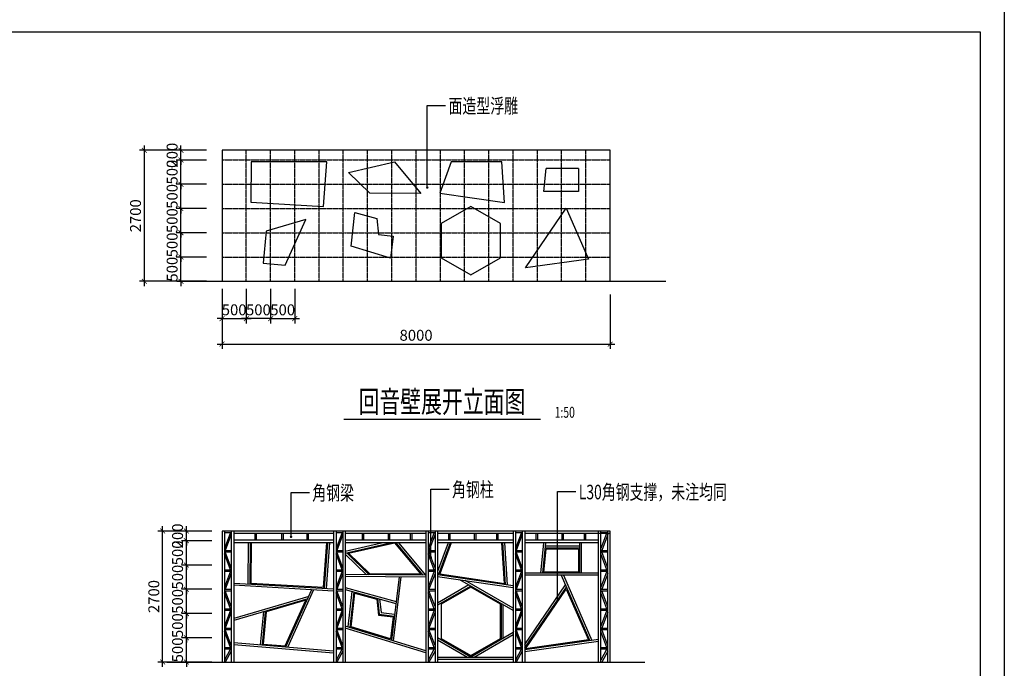
# Model space of a CAD drawing. Units: inches. Extents: x -493889 to 1115224, y 254978 to 838994.
# Drawn here: x -219580 to -178986, y 314527 to 341259 of the extents above; entities that cross this region are included whole.
import ezdxf

# ---------------------------------------------------------------- set-up
doc = ezdxf.new("R2010")
doc.units = ezdxf.units.IN
doc.header["$MEASUREMENT"] = 0
doc.linetypes.add('DASHED', pattern=[19.05, 12.7, -6.35])
doc.layers.get('0').update_dxf_attribs({"color": 2})
for name, color, linetype in [('图框', 2, 'Continuous'), ('填充', 135, 'Continuous'), ('房屋', 1, 'Continuous'), ('标注', 153, 'Continuous'), ('路', 133, 'Continuous')]:
    doc.layers.add(name, color=color, linetype=linetype)
doc.styles.add('样式 1', font='txt', dxfattribs={"width": 0.7})
doc.dimstyles.new('100', dxfattribs={"dimtxt": 450, "dimasz": 200, "dimexe": 200, "dimexo": 0, "dimgap": 80, "dimtad": 1, "dimdec": 0, "dimdsep": 46, "dimtxsty": 'Standard', "dimblk": 'ARCHTICK', "dimcen": 80, "dimdle": 200, "dimadec": 0, "dimazin": 0, "dimtfac": 1, "dimtdec": 0, "dimtix": 1, "dimtmove": 0, "dimatfit": 3, "dimldrblk": 'ARCHTICK', "dimfxl": 1, "dimarcsym": 0})

# ---------------------------------------------------------------- blocks, each defined once
blk = doc.blocks.new('_ArchTick')
at = {"color": 0, "linetype": 'ByBlock', "const_width": 0.15}
blk.add_lwpolyline([(-0.5, -0.5), (0.5, 0.5)], dxfattribs=at)
blk = doc.blocks.new('*D1346')
at = {"color": 0, "lineweight": -2}
for p, q in [((-195238, 329937), (-195238, 327689)), ((-211238, 329044), (-211238, 327689)), ((-211438, 327889), (-195038, 327889))]:
    blk.add_line(p, q, dxfattribs=at)
at = {"layer": 'Defpoints', "color": 0}
for p in [(-195238, 329937), (-211238, 329044), (-195238, 327889)]:
    blk.add_point(p, dxfattribs=at)
at = {"color": 0, "lineweight": -2, "xscale": 200, "yscale": 200, "zscale": 200, "rotation": 180}
blk.add_blockref('_ArchTick', (-211238, 327889), dxfattribs=at)
at = {"color": 0, "lineweight": -2, "xscale": 200, "yscale": 200, "zscale": 200}
blk.add_blockref('_ArchTick', (-195238, 327889), dxfattribs=at)
at = {"color": 0, "insert": (-203238, 328194), "char_height": 450, "attachment_point": 5}
blk.add_mtext('8000', dxfattribs=at)
blk = doc.blocks.new('*D1347')
at = {"color": 0, "lineweight": -2}
for p, q in [((-213012, 335876), (-214641, 335876)), ((-214441, 330276), (-214441, 336076)), ((-213012, 330476), (-214641, 330476))]:
    blk.add_line(p, q, dxfattribs=at)
at = {"layer": 'Defpoints', "color": 0}
for p in [(-214441, 335876), (-213012, 335876), (-213012, 330476)]:
    blk.add_point(p, dxfattribs=at)
at = {"color": 0, "lineweight": -2, "xscale": 200, "yscale": 200, "zscale": 200}
for p, rotation in [((-214441, 335876), 90), ((-214441, 330476), 270)]:
    blk.add_blockref('_ArchTick', p, dxfattribs=dict(at, rotation=rotation))
at = {"color": 0, "insert": (-214746, 333176), "char_height": 450, "attachment_point": 5, "rotation": 90}
blk.add_mtext('2700', dxfattribs=at)
blk = doc.blocks.new('*D1348')
at = {"color": 0, "lineweight": -2}
for p, q in [((-209238, 330162), (-209238, 328738)), ((-208238, 330162), (-208238, 328738)), ((-209238, 328938), (-209438, 328938)), ((-209238, 328938), (-208238, 328938)), ((-208238, 328938), (-208038, 328938))]:
    blk.add_line(p, q, dxfattribs=at)
at = {"layer": 'Defpoints', "color": 0}
for p in [(-209238, 330162), (-208238, 330162), (-208238, 328938)]:
    blk.add_point(p, dxfattribs=at)
at = {"color": 0, "lineweight": -2, "xscale": 200, "yscale": 200, "zscale": 200}
blk.add_blockref('_ArchTick', (-209238, 328938), dxfattribs=at)
at = {"color": 0, "lineweight": -2, "xscale": 200, "yscale": 200, "zscale": 200, "rotation": 180}
blk.add_blockref('_ArchTick', (-208238, 328938), dxfattribs=at)
at = {"color": 0, "insert": (-208738, 329243), "char_height": 450, "attachment_point": 5}
blk.add_mtext('500', dxfattribs=at)
blk = doc.blocks.new('*D1349')
at = {"color": 0, "lineweight": -2}
for p, q in [((-210238, 330162), (-210238, 328738)), ((-209238, 330162), (-209238, 328738)), ((-210238, 328938), (-210438, 328938)), ((-209238, 328938), (-210238, 328938)), ((-209238, 328938), (-209038, 328938))]:
    blk.add_line(p, q, dxfattribs=at)
at = {"layer": 'Defpoints', "color": 0}
for p in [(-210238, 330162), (-209238, 330162), (-210238, 328938)]:
    blk.add_point(p, dxfattribs=at)
at = {"color": 0, "lineweight": -2, "xscale": 200, "yscale": 200, "zscale": 200}
blk.add_blockref('_ArchTick', (-210238, 328938), dxfattribs=at)
at = {"color": 0, "lineweight": -2, "xscale": 200, "yscale": 200, "zscale": 200, "rotation": 180}
blk.add_blockref('_ArchTick', (-209238, 328938), dxfattribs=at)
at = {"color": 0, "insert": (-209738, 329243), "char_height": 450, "attachment_point": 5}
blk.add_mtext('500', dxfattribs=at)
blk = doc.blocks.new('*D1350')
at = {"color": 0, "lineweight": -2}
for p, q in [((-211238, 330162), (-211238, 328738)), ((-210238, 330162), (-210238, 328738)), ((-211238, 328938), (-211438, 328938)), ((-211238, 328938), (-210238, 328938)), ((-210238, 328938), (-210038, 328938))]:
    blk.add_line(p, q, dxfattribs=at)
at = {"layer": 'Defpoints', "color": 0}
for p in [(-211238, 330162), (-210238, 330162), (-210238, 328938)]:
    blk.add_point(p, dxfattribs=at)
at = {"color": 0, "lineweight": -2, "xscale": 200, "yscale": 200, "zscale": 200}
blk.add_blockref('_ArchTick', (-211238, 328938), dxfattribs=at)
at = {"color": 0, "lineweight": -2, "xscale": 200, "yscale": 200, "zscale": 200, "rotation": 180}
blk.add_blockref('_ArchTick', (-210238, 328938), dxfattribs=at)
at = {"color": 0, "insert": (-210738, 329243), "char_height": 450, "attachment_point": 5}
blk.add_mtext('500', dxfattribs=at)
blk = doc.blocks.new('*D1351')
at = {"color": 0, "lineweight": -2}
for p, q in [((-212932, 331476), (-212932, 331676)), ((-211881, 331476), (-213132, 331476)), ((-212932, 330476), (-212932, 331476)), ((-211881, 330476), (-213132, 330476)), ((-212932, 330476), (-212932, 330276))]:
    blk.add_line(p, q, dxfattribs=at)
at = {"layer": 'Defpoints', "color": 0}
for p in [(-212932, 331476), (-211881, 331476), (-211881, 330476)]:
    blk.add_point(p, dxfattribs=at)
at = {"color": 0, "lineweight": -2, "xscale": 200, "yscale": 200, "zscale": 200}
for p, rotation in [((-212932, 331476), 270), ((-212932, 330476), 90)]:
    blk.add_blockref('_ArchTick', p, dxfattribs=dict(at, rotation=rotation))
at = {"color": 0, "insert": (-213237, 330976), "char_height": 450, "attachment_point": 5, "rotation": 90}
blk.add_mtext('500', dxfattribs=at)
blk = doc.blocks.new('*D1352')
at = {"color": 0, "lineweight": -2}
for p, q in [((-211881, 335476), (-213132, 335476)), ((-212932, 335476), (-212932, 335676)), ((-212932, 334476), (-212932, 335476)), ((-211881, 334476), (-213132, 334476)), ((-212932, 334476), (-212932, 334276))]:
    blk.add_line(p, q, dxfattribs=at)
at = {"layer": 'Defpoints', "color": 0}
for p in [(-212932, 335476), (-211881, 335476), (-211881, 334476)]:
    blk.add_point(p, dxfattribs=at)
at = {"color": 0, "lineweight": -2, "xscale": 200, "yscale": 200, "zscale": 200}
for p, rotation in [((-212932, 335476), 270), ((-212932, 334476), 90)]:
    blk.add_blockref('_ArchTick', p, dxfattribs=dict(at, rotation=rotation))
at = {"color": 0, "insert": (-213237, 334976), "char_height": 450, "attachment_point": 5, "rotation": 90}
blk.add_mtext('500', dxfattribs=at)
blk = doc.blocks.new('*D1353')
at = {"color": 0, "lineweight": -2}
for p, q in [((-212932, 334476), (-212932, 334676)), ((-211881, 334476), (-213132, 334476)), ((-212932, 333476), (-212932, 334476)), ((-211881, 333476), (-213132, 333476)), ((-212932, 333476), (-212932, 333276))]:
    blk.add_line(p, q, dxfattribs=at)
at = {"layer": 'Defpoints', "color": 0}
for p in [(-212932, 334476), (-211881, 334476), (-211881, 333476)]:
    blk.add_point(p, dxfattribs=at)
at = {"color": 0, "lineweight": -2, "xscale": 200, "yscale": 200, "zscale": 200}
for p, rotation in [((-212932, 334476), 270), ((-212932, 333476), 90)]:
    blk.add_blockref('_ArchTick', p, dxfattribs=dict(at, rotation=rotation))
at = {"color": 0, "insert": (-213237, 333976), "char_height": 450, "attachment_point": 5, "rotation": 90}
blk.add_mtext('500', dxfattribs=at)
blk = doc.blocks.new('*D1354')
at = {"color": 0, "lineweight": -2}
for p, q in [((-211881, 333476), (-213132, 333476)), ((-212932, 333476), (-212932, 333676)), ((-212932, 332476), (-212932, 333476)), ((-211881, 332476), (-213132, 332476)), ((-212932, 332476), (-212932, 332276))]:
    blk.add_line(p, q, dxfattribs=at)
at = {"layer": 'Defpoints', "color": 0}
for p in [(-212932, 333476), (-211881, 333476), (-211881, 332476)]:
    blk.add_point(p, dxfattribs=at)
at = {"color": 0, "lineweight": -2, "xscale": 200, "yscale": 200, "zscale": 200}
for p, rotation in [((-212932, 333476), 270), ((-212932, 332476), 90)]:
    blk.add_blockref('_ArchTick', p, dxfattribs=dict(at, rotation=rotation))
at = {"color": 0, "insert": (-213237, 332976), "char_height": 450, "attachment_point": 5, "rotation": 90}
blk.add_mtext('500', dxfattribs=at)
blk = doc.blocks.new('*D1355')
at = {"color": 0, "lineweight": -2}
for p, q in [((-211881, 332476), (-213132, 332476)), ((-212932, 332476), (-212932, 332676)), ((-212932, 331476), (-212932, 332476)), ((-211881, 331476), (-213132, 331476)), ((-212932, 331476), (-212932, 331276))]:
    blk.add_line(p, q, dxfattribs=at)
at = {"layer": 'Defpoints', "color": 0}
for p in [(-212932, 332476), (-211881, 332476), (-211881, 331476)]:
    blk.add_point(p, dxfattribs=at)
at = {"color": 0, "lineweight": -2, "xscale": 200, "yscale": 200, "zscale": 200}
for p, rotation in [((-212932, 332476), 270), ((-212932, 331476), 90)]:
    blk.add_blockref('_ArchTick', p, dxfattribs=dict(at, rotation=rotation))
at = {"color": 0, "insert": (-213237, 331976), "char_height": 450, "attachment_point": 5, "rotation": 90}
blk.add_mtext('500', dxfattribs=at)
blk = doc.blocks.new('*D1356')
at = {"color": 0, "lineweight": -2}
for p, q in [((-211881, 335876), (-213132, 335876)), ((-212932, 335876), (-212932, 336076)), ((-212932, 335476), (-212932, 335876)), ((-211881, 335476), (-213132, 335476)), ((-212932, 335476), (-212932, 335276))]:
    blk.add_line(p, q, dxfattribs=at)
at = {"layer": 'Defpoints', "color": 0}
for p in [(-212932, 335876), (-211881, 335876), (-211881, 335476)]:
    blk.add_point(p, dxfattribs=at)
at = {"color": 0, "lineweight": -2, "xscale": 200, "yscale": 200, "zscale": 200}
for p, rotation in [((-212932, 335876), 270), ((-212932, 335476), 90)]:
    blk.add_blockref('_ArchTick', p, dxfattribs=dict(at, rotation=rotation))
at = {"color": 0, "insert": (-213237, 335676), "char_height": 450, "attachment_point": 5, "rotation": 90}
blk.add_mtext('200', dxfattribs=at)
blk = doc.blocks.new('*D1359')
at = {"color": 0, "lineweight": -2}
for p, q in [((-213687, 314584), (-213687, 320384)), ((-212789, 320184), (-213887, 320184)), ((-212789, 314784), (-213887, 314784))]:
    blk.add_line(p, q, dxfattribs=at)
at = {"layer": 'Defpoints', "color": 0}
for p in [(-213687, 320184), (-212789, 320184), (-212789, 314784)]:
    blk.add_point(p, dxfattribs=at)
at = {"color": 0, "lineweight": -2, "xscale": 200, "yscale": 200, "zscale": 200}
for p, rotation in [((-213687, 320184), 90), ((-213687, 314784), 270)]:
    blk.add_blockref('_ArchTick', p, dxfattribs=dict(at, rotation=rotation))
at = {"color": 0, "insert": (-213992, 317484), "char_height": 450, "attachment_point": 5, "rotation": 90}
blk.add_mtext('2700', dxfattribs=at)
blk = doc.blocks.new('*D1360')
at = {"color": 0, "lineweight": -2}
for p, q in [((-212709, 320184), (-212709, 320384)), ((-211658, 320184), (-212909, 320184)), ((-212709, 319784), (-212709, 320184)), ((-211658, 319784), (-212909, 319784)), ((-212709, 319784), (-212709, 319584))]:
    blk.add_line(p, q, dxfattribs=at)
at = {"layer": 'Defpoints', "color": 0}
for p in [(-212709, 320184), (-211658, 320184), (-211658, 319784)]:
    blk.add_point(p, dxfattribs=at)
at = {"color": 0, "lineweight": -2, "xscale": 200, "yscale": 200, "zscale": 200}
for p, rotation in [((-212709, 320184), 270), ((-212709, 319784), 90)]:
    blk.add_blockref('_ArchTick', p, dxfattribs=dict(at, rotation=rotation))
at = {"color": 0, "insert": (-213014, 319984), "char_height": 450, "attachment_point": 5, "rotation": 90}
blk.add_mtext('200', dxfattribs=at)
blk = doc.blocks.new('*D1361')
at = {"color": 0, "lineweight": -2}
for p, q in [((-211658, 316784), (-212909, 316784)), ((-212709, 316784), (-212709, 316984)), ((-212709, 315784), (-212709, 316784)), ((-211658, 315784), (-212909, 315784)), ((-212709, 315784), (-212709, 315584))]:
    blk.add_line(p, q, dxfattribs=at)
at = {"layer": 'Defpoints', "color": 0}
for p in [(-212709, 316784), (-211658, 316784), (-211658, 315784)]:
    blk.add_point(p, dxfattribs=at)
at = {"color": 0, "lineweight": -2, "xscale": 200, "yscale": 200, "zscale": 200}
for p, rotation in [((-212709, 316784), 270), ((-212709, 315784), 90)]:
    blk.add_blockref('_ArchTick', p, dxfattribs=dict(at, rotation=rotation))
at = {"color": 0, "insert": (-213014, 316284), "char_height": 450, "attachment_point": 5, "rotation": 90}
blk.add_mtext('500', dxfattribs=at)
blk = doc.blocks.new('*D1362')
at = {"color": 0, "lineweight": -2}
for p, q in [((-212709, 317784), (-212709, 317984)), ((-211658, 317784), (-212909, 317784)), ((-212709, 316784), (-212709, 317784)), ((-211658, 316784), (-212909, 316784)), ((-212709, 316784), (-212709, 316584))]:
    blk.add_line(p, q, dxfattribs=at)
at = {"layer": 'Defpoints', "color": 0}
for p in [(-212709, 317784), (-211658, 317784), (-211658, 316784)]:
    blk.add_point(p, dxfattribs=at)
at = {"color": 0, "lineweight": -2, "xscale": 200, "yscale": 200, "zscale": 200}
for p, rotation in [((-212709, 317784), 270), ((-212709, 316784), 90)]:
    blk.add_blockref('_ArchTick', p, dxfattribs=dict(at, rotation=rotation))
at = {"color": 0, "insert": (-213014, 317284), "char_height": 450, "attachment_point": 5, "rotation": 90}
blk.add_mtext('500', dxfattribs=at)
blk = doc.blocks.new('*D1363')
at = {"color": 0, "lineweight": -2}
for p, q in [((-211658, 318784), (-212909, 318784)), ((-212709, 318784), (-212709, 318984)), ((-212709, 317784), (-212709, 318784)), ((-211658, 317784), (-212909, 317784)), ((-212709, 317784), (-212709, 317584))]:
    blk.add_line(p, q, dxfattribs=at)
at = {"layer": 'Defpoints', "color": 0}
for p in [(-212709, 318784), (-211658, 318784), (-211658, 317784)]:
    blk.add_point(p, dxfattribs=at)
at = {"color": 0, "lineweight": -2, "xscale": 200, "yscale": 200, "zscale": 200}
for p, rotation in [((-212709, 318784), 270), ((-212709, 317784), 90)]:
    blk.add_blockref('_ArchTick', p, dxfattribs=dict(at, rotation=rotation))
at = {"color": 0, "insert": (-213014, 318284), "char_height": 450, "attachment_point": 5, "rotation": 90}
blk.add_mtext('500', dxfattribs=at)
blk = doc.blocks.new('*D1364')
at = {"color": 0, "lineweight": -2}
for p, q in [((-212709, 319784), (-212709, 319984)), ((-211658, 319784), (-212909, 319784)), ((-212709, 318784), (-212709, 319784)), ((-211658, 318784), (-212909, 318784)), ((-212709, 318784), (-212709, 318584))]:
    blk.add_line(p, q, dxfattribs=at)
at = {"layer": 'Defpoints', "color": 0}
for p in [(-212709, 319784), (-211658, 319784), (-211658, 318784)]:
    blk.add_point(p, dxfattribs=at)
at = {"color": 0, "lineweight": -2, "xscale": 200, "yscale": 200, "zscale": 200}
for p, rotation in [((-212709, 319784), 270), ((-212709, 318784), 90)]:
    blk.add_blockref('_ArchTick', p, dxfattribs=dict(at, rotation=rotation))
at = {"color": 0, "insert": (-213014, 319284), "char_height": 450, "attachment_point": 5, "rotation": 90}
blk.add_mtext('500', dxfattribs=at)
blk = doc.blocks.new('*D1365')
at = {"color": 0, "lineweight": -2}
for p, q in [((-212709, 315784), (-212709, 315984)), ((-211658, 315784), (-212909, 315784)), ((-212709, 314784), (-212709, 315784)), ((-211658, 314784), (-212909, 314784)), ((-212709, 314784), (-212709, 314584))]:
    blk.add_line(p, q, dxfattribs=at)
at = {"layer": 'Defpoints', "color": 0}
for p in [(-212709, 315784), (-211658, 315784), (-211658, 314784)]:
    blk.add_point(p, dxfattribs=at)
at = {"color": 0, "lineweight": -2, "xscale": 200, "yscale": 200, "zscale": 200}
for p, rotation in [((-212709, 315784), 270), ((-212709, 314784), 90)]:
    blk.add_blockref('_ArchTick', p, dxfattribs=dict(at, rotation=rotation))
at = {"color": 0, "insert": (-213014, 315284), "char_height": 450, "attachment_point": 5, "rotation": 90}
blk.add_mtext('500', dxfattribs=at)

msp = doc.modelspace()

# ---------------------------------------------------------------- linework, layer by layer
for p, q in [((-202775, 334338.3), (-202775, 337725.5)), ((-202775, 337725.5), (-202020.3, 337725.5)), ((-202632.2, 321914.8), (-201877.5, 321914.8)), ((-202632.2, 319105.2), (-202632.2, 321914.8)), ((-208393, 321777.6), (-207638.3, 321777.6)), ((-208393, 319943.2), (-208393, 321777.6)), ((-197404.9, 317319.7), (-197404.9, 321813.6)), ((-197404.9, 321813.6), (-196650.2, 321813.6)), ((-195237.8, 320184), (-211237.8, 320184)), ((-211237.8, 320184), (-211237.8, 314784)), ((-211137.8, 320184), (-211137.8, 314784)), ((-211137.8, 320124), (-210857.8, 320124)), ((-210889.9, 320124), (-211137.8, 319468.8)), ((-210857.8, 320039.2), (-211105.7, 319384)), ((-210857.8, 320184), (-210857.8, 314784)), ((-210757.8, 320184), (-210757.8, 314784)), ((-206637.8, 320084), (-210757.8, 320084)), ((-209876.3, 319804), (-209876.3, 320084)), ((-209816.3, 319804), (-209816.3, 320084)), ((-208767.1, 319804), (-208767.1, 320084)), ((-208707.1, 319804), (-208707.1, 320084)), ((-207727.9, 319804), (-207727.9, 320084)), ((-207667.9, 319804), (-207667.9, 320084)), ((-206637.8, 320184), (-206637.8, 314784)), ((-206537.8, 320184), (-206537.8, 314784)), ((-206537.8, 320124), (-206257.8, 320124)), ((-206289.9, 320124), (-206537.8, 319468.8)), ((-206257.8, 320039.2), (-206505.7, 319384)), ((-206257.8, 320184), (-206257.8, 314784)), ((-206157.8, 320184), (-206157.8, 314784)), ((-202837.8, 320084), (-206157.8, 320084)), ((-205447.7, 319804), (-205447.7, 320084)), ((-205387.7, 319804), (-205387.7, 320084)), ((-204381.2, 319804), (-204381.2, 320084)), ((-204321.2, 319804), (-204321.2, 320084)), ((-203464.1, 319804), (-203464.1, 320084)), ((-203404.1, 319804), (-203404.1, 320084)), ((-202837.8, 320184), (-202837.8, 314784)), ((-202737.8, 320184), (-202737.8, 314784)), ((-202737.8, 320124), (-202457.8, 320124)), ((-202489.9, 320124), (-202737.8, 319468.8)), ((-202457.8, 320039.2), (-202705.7, 319384)), ((-202457.8, 320184), (-202457.8, 314784)), ((-202357.8, 320184), (-202357.8, 314784)), ((-199237.8, 320084), (-202357.8, 320084)), ((-201892.7, 319804), (-201892.7, 320084)), ((-201832.7, 319804), (-201832.7, 320084)), ((-200826.2, 319804), (-200826.2, 320084)), ((-200766.2, 319804), (-200766.2, 320084)), ((-199909.1, 319804), (-199909.1, 320084)), ((-199849.1, 319804), (-199849.1, 320084)), ((-199237.8, 320184), (-199237.8, 314784)), ((-199137.8, 320184), (-199137.8, 314784)), ((-199137.8, 320124), (-198857.8, 320124)), ((-198889.9, 320124), (-199137.8, 319468.8)), ((-198857.8, 320039.2), (-199105.7, 319384)), ((-198857.8, 320184), (-198857.8, 314784)), ((-198757.8, 320184), (-198757.8, 314784)), ((-195237.8, 320084), (-198757.8, 320084)), ((-198280.7, 319804), (-198280.7, 320084)), ((-198220.7, 319804), (-198220.7, 320084)), ((-197214.2, 319804), (-197214.2, 320084)), ((-197154.2, 319804), (-197154.2, 320084)), ((-196297.1, 319804), (-196297.1, 320084)), ((-196237.1, 319804), (-196237.1, 320084)), ((-195717.8, 314784), (-195717.8, 320184)), ((-195617.8, 314784), (-195617.8, 320184)), ((-195617.8, 320124), (-195337.8, 320124)), ((-195369.9, 320124), (-195617.8, 319468.8)), ((-195337.8, 320039.2), (-195585.7, 319384)), ((-195337.8, 314784), (-195337.8, 320184)), ((-195237.8, 314784), (-195237.8, 320184)), ((-206637.8, 319804), (-210757.8, 319804)), ((-206637.8, 319704), (-210757.8, 319704)), ((-210163.8, 319704.9), (-210176.5, 318008.5)), ((-210083.8, 319704.3), (-210096.5, 318003.9)), ((-207016.8, 317825.8), (-206877, 319701)), ((-206937, 317821.2), (-206796.6, 319704)), ((-202837.8, 319804), (-206157.8, 319804)), ((-202837.8, 319704), (-206157.8, 319704)), ((-206157.8, 319275.2), (-204301.5, 319704)), ((-206157.8, 319357.3), (-204656.9, 319704)), ((-204071.7, 319704), (-202954.7, 318363.5)), ((-203967.6, 319704), (-202850, 318362.7)), ((-199237.8, 319804), (-202357.8, 319804)), ((-199237.8, 319704), (-202357.8, 319704)), ((-201920.4, 319704), (-202357.8, 318514.1)), ((-201835.2, 319704), (-202319.2, 318387.4)), ((-199546, 317979.9), (-199662.9, 319706.7)), ((-199465, 317968), (-199582.5, 319704)), ((-195717.8, 319804), (-198757.8, 319804)), ((-195717.8, 319704), (-198757.8, 319704)), ((-198091.2, 318450.7), (-197974.8, 319704)), ((-198010.9, 318450.7), (-197894.4, 319704)), ((-196504.9, 319478), (-197915.4, 319478)), ((-196504.9, 319558), (-197908, 319558)), ((-196504.9, 319704), (-196504.9, 318450.7)), ((-196424.9, 319704), (-196424.9, 318450.7)), ((-211137.8, 319384), (-210857.8, 319384)), ((-211137.8, 319324), (-210857.8, 319324)), ((-210889.9, 318584), (-211137.8, 319239.2)), ((-210857.8, 318668.8), (-211105.7, 319324)), ((-206537.8, 319384), (-206257.8, 319384)), ((-206537.8, 319324), (-206257.8, 319324)), ((-206289.9, 318584), (-206537.8, 319239.2)), ((-206257.8, 318668.8), (-206505.7, 319324)), ((-205282.7, 318380.8), (-206157.8, 319235.7)), ((-205167.3, 318380), (-206097.9, 319289)), ((-202737.8, 319384), (-202457.8, 319384)), ((-202737.8, 319324), (-202457.8, 319324)), ((-202489.9, 318584), (-202737.8, 319239.2)), ((-202457.8, 318668.8), (-202705.7, 319324)), ((-199137.8, 319384), (-198857.8, 319384)), ((-199137.8, 319324), (-198857.8, 319324)), ((-198889.9, 318584), (-199137.8, 319239.2)), ((-198857.8, 318668.8), (-199105.7, 319324)), ((-195617.8, 319384), (-195337.8, 319384)), ((-195617.8, 319324), (-195337.8, 319324)), ((-195369.9, 318584), (-195617.8, 319239.2)), ((-195337.8, 318668.8), (-195585.7, 319324)), ((-211137.8, 318584), (-210857.8, 318584)), ((-210889.9, 318524), (-211137.8, 317868.8)), ((-211137.8, 318524), (-210857.8, 318524)), ((-210857.8, 318439.2), (-211105.7, 317784)), ((-206537.8, 318584), (-206257.8, 318584)), ((-206289.9, 318524), (-206537.8, 317868.8)), ((-206537.8, 318524), (-206257.8, 318524)), ((-206257.8, 318439.2), (-206505.7, 317784)), ((-202837.8, 318362.6), (-206157.8, 318387.4)), ((-202837.8, 318282.6), (-206157.8, 318307.4)), ((-203940.6, 318290.8), (-204255.6, 315684.8)), ((-203860.1, 318290.2), (-204177.9, 315661)), ((-202737.8, 318584), (-202457.8, 318584)), ((-202489.9, 318524), (-202737.8, 317868.8)), ((-202737.8, 318524), (-202457.8, 318524)), ((-202457.8, 318439.2), (-202705.7, 317784)), ((-202357.8, 318393), (-199237.8, 317934.6)), ((-202357.8, 318312.2), (-199237.8, 317853.7)), ((-199137.8, 318584), (-198857.8, 318584)), ((-198889.9, 318524), (-199137.8, 317868.8)), ((-199137.8, 318524), (-198857.8, 318524)), ((-198857.8, 318439.2), (-199105.7, 317784)), ((-195717.8, 318450.7), (-198757.8, 318450.7)), ((-195717.8, 318370.7), (-198757.8, 318370.7)), ((-197254, 318370.7), (-196078, 315664.1)), ((-197166.8, 318370.7), (-195995.7, 315675.6)), ((-195617.8, 318584), (-195337.8, 318584)), ((-195369.9, 318524), (-195617.8, 317868.8)), ((-195617.8, 318524), (-195337.8, 318524)), ((-195337.8, 318439.2), (-195585.7, 317784)), ((-210757.8, 318042.1), (-206637.8, 317803.9)), ((-210757.8, 317962), (-206637.8, 317723.8)), ((-206157.8, 317860.5), (-204063, 317278.7)), ((-201064.3, 317964.2), (-202357.8, 317217.4)), ((-200984.3, 317918.1), (-202357.8, 317125.1)), ((-199237.8, 316909.7), (-201431.1, 318176)), ((-199237.8, 317002.1), (-201216.5, 318144.5)), ((-198757.8, 315509.1), (-197076.9, 317963.1)), ((-198757.8, 315367.6), (-197039.3, 317876.5)), ((-211137.8, 317784), (-210857.8, 317784)), ((-211137.8, 317724), (-210857.8, 317724)), ((-210889.9, 316984), (-211137.8, 317639.2)), ((-210857.8, 317068.8), (-211105.7, 317724)), ((-207661.5, 317492.5), (-210757.8, 316580.9)), ((-208612.4, 315409.7), (-207532.3, 317775.5)), ((-208527.7, 315402.7), (-207446.6, 317770.5)), ((-206537.8, 317784), (-206257.8, 317784)), ((-206537.8, 317724), (-206257.8, 317724)), ((-206289.9, 316984), (-206537.8, 317639.2)), ((-206257.8, 317068.8), (-206505.7, 317724)), ((-206157.8, 317777.4), (-204072.7, 317198.4)), ((-206032.6, 316229.5), (-205875, 317698.9)), ((-205954.7, 316205.6), (-205796.9, 317677.2)), ((-202737.8, 317784), (-202457.8, 317784)), ((-202737.8, 317724), (-202457.8, 317724)), ((-202489.9, 316984), (-202737.8, 317639.2)), ((-202457.8, 317068.8), (-202705.7, 317724)), ((-199137.8, 317784), (-198857.8, 317784)), ((-199137.8, 317724), (-198857.8, 317724)), ((-198889.9, 316984), (-199137.8, 317639.2)), ((-198857.8, 317068.8), (-199105.7, 317724)), ((-195617.8, 317784), (-195337.8, 317784)), ((-195617.8, 317724), (-195337.8, 317724)), ((-195369.9, 316984), (-195617.8, 317639.2)), ((-195337.8, 317068.8), (-195585.7, 317724)), ((-207705.5, 317396.1), (-210757.8, 316497.5)), ((-204822.8, 317406.7), (-204753.5, 316754.4)), ((-204739.9, 317383.7), (-204680.7, 316826.2)), ((-199721.7, 315731.1), (-199721.7, 317189.1)), ((-199641.7, 315777.3), (-199641.7, 317142.9)), ((-211137.8, 316984), (-210857.8, 316984)), ((-210889.9, 316924), (-211137.8, 316268.8)), ((-211137.8, 316924), (-210857.8, 316924)), ((-210857.8, 316839.2), (-211105.7, 316184)), ((-209532.9, 316862.9), (-209662.7, 315496.4)), ((-209453.3, 316855.4), (-209582.9, 315489.8)), ((-206537.8, 316984), (-206257.8, 316984)), ((-206289.9, 316924), (-206537.8, 316268.8)), ((-206537.8, 316924), (-206257.8, 316924)), ((-206257.8, 316839.2), (-206505.7, 316184)), ((-204753.5, 316754.4), (-204135.4, 316679.7)), ((-204680.7, 316826.2), (-204125.8, 316759.1)), ((-202737.8, 316984), (-202457.8, 316984)), ((-202489.9, 316924), (-202737.8, 316268.8)), ((-202737.8, 316924), (-202457.8, 316924)), ((-202457.8, 316839.2), (-202705.7, 316184)), ((-199137.8, 316984), (-198857.8, 316984)), ((-198889.9, 316924), (-199137.8, 316268.8)), ((-199137.8, 316924), (-198857.8, 316924)), ((-198857.8, 316839.2), (-199105.7, 316184)), ((-195617.8, 316984), (-195337.8, 316984)), ((-195369.9, 316924), (-195617.8, 316268.8)), ((-195617.8, 316924), (-195337.8, 316924)), ((-195337.8, 316839.2), (-195585.7, 316184)), ((-202837.8, 315250.2), (-206157.8, 316267.9)), ((-211137.8, 316184), (-210857.8, 316184)), ((-211137.8, 316124), (-210857.8, 316124)), ((-210889.9, 315384), (-211137.8, 316039.2)), ((-210857.8, 315468.8), (-211105.7, 316124)), ((-206537.8, 316184), (-206257.8, 316184)), ((-206537.8, 316124), (-206257.8, 316124)), ((-206289.9, 315384), (-206537.8, 316039.2)), ((-206257.8, 315468.8), (-206505.7, 316124)), ((-202837.8, 315166.6), (-206157.8, 316184.2)), ((-202737.8, 316184), (-202457.8, 316184)), ((-202737.8, 316124), (-202457.8, 316124)), ((-202489.9, 315384), (-202737.8, 316039.2)), ((-202457.8, 315468.8), (-202705.7, 316124)), ((-200984.3, 315002.1), (-199237.8, 316010.4)), ((-200845.8, 314989.7), (-199237.8, 315918.1)), ((-199137.8, 316184), (-198857.8, 316184)), ((-199137.8, 316124), (-198857.8, 316124)), ((-198889.9, 315384), (-199137.8, 316039.2)), ((-198857.8, 315468.8), (-199105.7, 316124)), ((-195617.8, 316184), (-195337.8, 316184)), ((-195617.8, 316124), (-195337.8, 316124)), ((-195369.9, 315384), (-195617.8, 316039.2)), ((-195337.8, 315468.8), (-195585.7, 316124)), ((-210757.8, 315586.9), (-206637.8, 315246.6)), ((-210757.8, 315506.6), (-206637.8, 315166.4)), ((-202357.8, 315795.1), (-200984.3, 315002.1)), ((-202357.8, 315702.7), (-201122.9, 314989.7)), ((-195717.8, 315714.2), (-198757.8, 315291.7)), ((-195717.8, 315633.4), (-198757.8, 315210.9)), ((-211137.8, 315384), (-210857.8, 315384)), ((-210889.9, 315324), (-211137.8, 314868.8)), ((-211137.8, 315324), (-210857.8, 315324)), ((-210857.8, 315239.2), (-211105.7, 314784)), ((-206537.8, 315384), (-206257.8, 315384)), ((-206289.9, 315324), (-206537.8, 314868.8)), ((-206537.8, 315324), (-206257.8, 315324)), ((-206257.8, 315239.2), (-206505.7, 314784)), ((-202737.8, 315384), (-202457.8, 315384)), ((-202489.9, 315324), (-202737.8, 314868.8)), ((-202737.8, 315324), (-202457.8, 315324)), ((-202457.8, 315239.2), (-202705.7, 314784)), ((-199137.8, 315384), (-198857.8, 315384)), ((-198889.9, 315324), (-199137.8, 314868.8)), ((-199137.8, 315324), (-198857.8, 315324)), ((-198857.8, 315239.2), (-199105.7, 314784)), ((-195617.8, 315384), (-195337.8, 315384)), ((-195369.9, 315324), (-195617.8, 314868.8)), ((-195617.8, 315324), (-195337.8, 315324)), ((-195337.8, 315239.2), (-195585.7, 314784)), ((-202357.8, 314989.7), (-199237.8, 314989.7)), ((-202357.8, 314909.7), (-199237.8, 314909.7))]:
    msp.add_line(p, q)
at = {"lineweight": 30, "const_width": 50}
msp.add_lwpolyline([(-202800, 334338.3, 1), (-202750, 334338.3, 1)], format="xyb", close=True, dxfattribs=at)
at = {"const_width": 50}
for points in [[(-208418, 319943.2, 1), (-208368, 319943.2, 1)], [(-202657.2, 319105.2, 1), (-202607.2, 319105.2, 1)], [(-197429.9, 317319.7, 1), (-197379.9, 317319.7, 1)]]:
    msp.add_lwpolyline(points, format="xyb", close=True, dxfattribs=at)
at = {"layer": '图框'}
for p, q in [((-213099.4, 330476.4), (-192940.9, 330476.4)), ((-213514.3, 314784), (-193801.3, 314784))]:
    msp.add_line(p, q, dxfattribs=at)
msp.add_lwpolyline([(-260586, 283358.6), (-260586, 340758.6), (-179986, 340758.6), (-179986, 283358.6)], close=True, dxfattribs=at)
at = {"layer": '填充', "linetype": 'DASHED'}
for p, q in [((-210237.8, 330476.4), (-210237.8, 335876.4)), ((-209237.8, 330476.4), (-209237.8, 335876.4)), ((-208237.8, 330476.4), (-208237.8, 335876.4)), ((-207237.8, 330476.4), (-207237.8, 335876.4)), ((-206237.8, 330476.4), (-206237.8, 335876.4)), ((-205237.8, 330476.4), (-205237.8, 335876.4)), ((-204237.8, 330476.4), (-204237.8, 335876.4)), ((-203237.8, 330476.4), (-203237.8, 335876.4)), ((-202237.8, 330476.4), (-202237.8, 335876.4)), ((-201237.8, 330476.4), (-201237.8, 335876.4)), ((-200237.8, 330476.4), (-200237.8, 335876.4)), ((-199237.8, 330476.4), (-199237.8, 335876.4)), ((-198237.8, 330476.4), (-198237.8, 335876.4)), ((-197237.8, 330476.4), (-197237.8, 335876.4)), ((-196237.8, 330476.4), (-196237.8, 335876.4)), ((-211237.8, 335476.4), (-195237.8, 335476.4)), ((-211237.8, 334476.4), (-195237.8, 334476.4)), ((-211237.8, 333476.4), (-195237.8, 333476.4)), ((-211237.8, 332476.4), (-195237.8, 332476.4)), ((-211237.8, 331476.4), (-195237.8, 331476.4))]:
    msp.add_line(p, q, dxfattribs=at)
at = {"layer": '房屋'}
for p, q in [((-195237.8, 335876.4), (-211237.8, 335876.4)), ((-211237.8, 335876.4), (-211237.8, 330476.4)), ((-195237.8, 330476.4), (-195237.8, 335876.4)), ((-206212.7, 324792.9), (-198114, 324792.9))]:
    msp.add_line(p, q, dxfattribs=at)
at = {"layer": '标注'}
msp.add_lwpolyline([(-263086, 282358.6), (-263086, 341758.6), (-178986, 341758.6), (-178986, 282358.6)], close=True, dxfattribs=at)
at = {"layer": '路', "lineweight": 30}
for p, q in [((-210043.8, 335396.4), (-210056.3, 333734)), ((-206916.9, 335396.4), (-210043.8, 335396.4)), ((-207053.8, 333560.5), (-206916.9, 335396.4)), ((-206017.6, 334958.9), (-204123.8, 335396.4)), ((-204123.8, 335396.4), (-203040.7, 334096.5)), ((-201792.5, 335396.4), (-202264.7, 334112.2)), ((-199702.8, 335396.4), (-201792.5, 335396.4)), ((-199589.3, 333719.1), (-199702.8, 335396.4)), ((-205150.9, 334112.3), (-206017.6, 334958.9)), ((-197967, 334183.2), (-197879, 335130.4)), ((-196544.9, 335130.4), (-197879, 335130.4)), ((-196544.9, 335130.4), (-196544.9, 334183.2)), ((-203040.7, 334096.5), (-205150.9, 334112.3)), ((-202264.7, 334112.2), (-199589.3, 333719.1)), ((-196544.9, 334183.2), (-197967, 334183.2)), ((-210056.3, 333734), (-207053.8, 333560.5)), ((-205911.4, 331926.6), (-205762.1, 333318.5)), ((-205762.1, 333318.5), (-204859.7, 333067.9)), ((-198731.1, 331028.2), (-197047.1, 333486.6)), ((-197047.1, 333486.6), (-196135.7, 331388.9)), ((-207778.3, 333025.4), (-209413.5, 332544)), ((-208637.1, 331144.3), (-207778.3, 333025.4)), ((-204859.7, 333067.9), (-204789.9, 332411)), ((-209413.5, 332544), (-209539.3, 331218.8)), ((-204789.9, 332411), (-204179.9, 332337.2)), ((-204179.9, 332337.2), (-204289.6, 331429.5)), ((-204289.6, 331429.5), (-205911.4, 331926.6)), ((-196135.7, 331388.9), (-198731.1, 331028.2)), ((-209539.3, 331218.8), (-208637.1, 331144.3)), ((-210043.8, 319704), (-210056.3, 318041.6)), ((-206916.9, 319704), (-210043.8, 319704)), ((-207053.8, 317868), (-206916.9, 319704)), ((-206017.6, 319266.5), (-204123.8, 319704)), ((-204123.8, 319704), (-203040.7, 318404.1)), ((-201792.5, 319704), (-202264.7, 318419.8)), ((-199702.8, 319704), (-201792.5, 319704)), ((-199589.3, 318026.6), (-199702.8, 319704)), ((-205150.9, 318419.9), (-206017.6, 319266.5)), ((-197967, 318490.7), (-197879, 319438)), ((-196544.9, 319438), (-197879, 319438)), ((-196544.9, 319438), (-196544.9, 318490.7)), ((-203040.7, 318404.1), (-205150.9, 318419.9)), ((-202264.7, 318419.8), (-199589.3, 318026.6)), ((-196544.9, 318490.7), (-197967, 318490.7)), ((-210056.3, 318041.6), (-207053.8, 317868)), ((-205911.4, 316234.2), (-205762.1, 317626)), ((-205762.1, 317626), (-204859.7, 317375.4)), ((-198731.1, 315335.8), (-197047.1, 317794.2)), ((-197047.1, 317794.2), (-196135.7, 315696.5)), ((-207778.3, 317333), (-209413.5, 316851.6)), ((-208637.1, 315451.9), (-207778.3, 317333)), ((-204859.7, 317375.4), (-204789.9, 316718.5)), ((-209413.5, 316851.6), (-209539.3, 315526.4)), ((-204789.9, 316718.5), (-204179.9, 316644.8)), ((-204179.9, 316644.8), (-204289.6, 315737.1)), ((-204289.6, 315737.1), (-205911.4, 316234.2)), ((-209539.3, 315526.4), (-208637.1, 315451.9)), ((-196135.7, 315696.5), (-198731.1, 315335.8))]:
    msp.add_line(p, q, dxfattribs=at)
for points in [[(-200984.3, 333564.3), (-202207, 332858.4), (-202207, 331446.6), (-200984.3, 330740.7), (-199761.7, 331446.6), (-199761.7, 332858.4)], [(-200984.3, 317871.9), (-202207, 317166), (-202207, 315754.2), (-200984.3, 315048.3), (-199761.7, 315754.2), (-199761.7, 317166)]]:
    msp.add_lwpolyline(points, close=True, dxfattribs=at)

# ---------------------------------------------------------------- texts
at = {"layer": '标注', "style": '样式 1', "width": 0.7}
for s, height, p in [('面造型浮雕', 600, (-201898.9, 337403.8)), ('回音壁展开立面图', 900, (-205610.8, 325067)), ('1:50', 450, (-197525.9, 324852.9)), ('角钢梁', 600, (-207516.9, 321455.9)), ('角钢柱', 600, (-201756, 321593.1)), ('L30角钢支撑，未注均同', 600, (-196528.8, 321491.9))]:
    msp.add_text(s, height=height, dxfattribs=at).set_placement(p)

# ---------------------------------------------------------------- dimensions: what is measured, and where the dimension line sits
for base, p1, p2, angle, picture, middle in [((-212931.8, 335876.4), (-211880.8, 335476.4), (-211880.8, 335876.4), 90, '*D1356', (-213236.8, 335676.4)), ((-214440.9, 335876.4), (-213011.6, 330476.4), (-213011.6, 335876.4), 90, '*D1347', (-214745.9, 333176.4)), ((-212931.8, 335476.4), (-211880.8, 334476.4), (-211880.8, 335476.4), 90, '*D1352', (-213236.8, 334976.4)), ((-212931.8, 334476.4), (-211880.8, 333476.4), (-211880.8, 334476.4), 90, '*D1353', (-213236.8, 333976.4)), ((-212931.8, 333476.4), (-211880.8, 332476.4), (-211880.8, 333476.4), 90, '*D1354', (-213236.8, 332976.4)), ((-212931.8, 332476.4), (-211880.8, 331476.4), (-211880.8, 332476.4), 90, '*D1355', (-213236.8, 331976.4)), ((-212931.8, 331476.4), (-211880.8, 330476.4), (-211880.8, 331476.4), 90, '*D1351', (-213236.8, 330976.4)), ((-210237.8, 328938.2), (-209237.8, 330162), (-210237.8, 330162), 180, '*D1349', (-209737.8, 329243.2)), ((-213687.4, 320184), (-212788.6, 314784), (-212788.6, 320184), 90, '*D1359', (-213992.4, 317484)), ((-212708.7, 320184), (-211657.7, 319784), (-211657.7, 320184), 90, '*D1360', (-213013.7, 319984)), ((-212708.7, 319784), (-211657.7, 318784), (-211657.7, 319784), 90, '*D1364', (-213013.7, 319284)), ((-212708.7, 318784), (-211657.7, 317784), (-211657.7, 318784), 90, '*D1363', (-213013.7, 318284)), ((-212708.7, 317784), (-211657.7, 316784), (-211657.7, 317784), 90, '*D1362', (-213013.7, 317284)), ((-212708.7, 316784), (-211657.7, 315784), (-211657.7, 316784), 90, '*D1361', (-213013.7, 316284)), ((-212708.7, 315784), (-211657.7, 314784), (-211657.7, 315784), 90, '*D1365', (-213013.7, 315284))]:
    dim = msp.add_linear_dim(base=base, p1=p1, p2=p2, angle=angle, dimstyle='100', override={"dimlfac": 0.5, "dimtmove": 1})
    dim.commit()
    dim.dimension.update_dxf_attribs({"geometry": picture, "text_midpoint": middle})
for base, p1, p2, picture, middle in [((-210237.8, 328938.2), (-211237.8, 330162), (-210237.8, 330162), '*D1350', (-210737.8, 329243.2)), ((-208237.8, 328938.2), (-209237.8, 330162), (-208237.8, 330162), '*D1348', (-208737.8, 329243.2)), ((-195237.8, 327888.5), (-211237.8, 329043.7), (-195237.8, 329936.6), '*D1346', (-203237.8, 328193.5))]:
    dim = msp.add_linear_dim(base=base, p1=p1, p2=p2, dimstyle='100', override={"dimlfac": 0.5, "dimtmove": 1})
    dim.commit()
    dim.dimension.update_dxf_attribs({"geometry": picture, "text_midpoint": middle})

doc.saveas('drawing.dxf')
